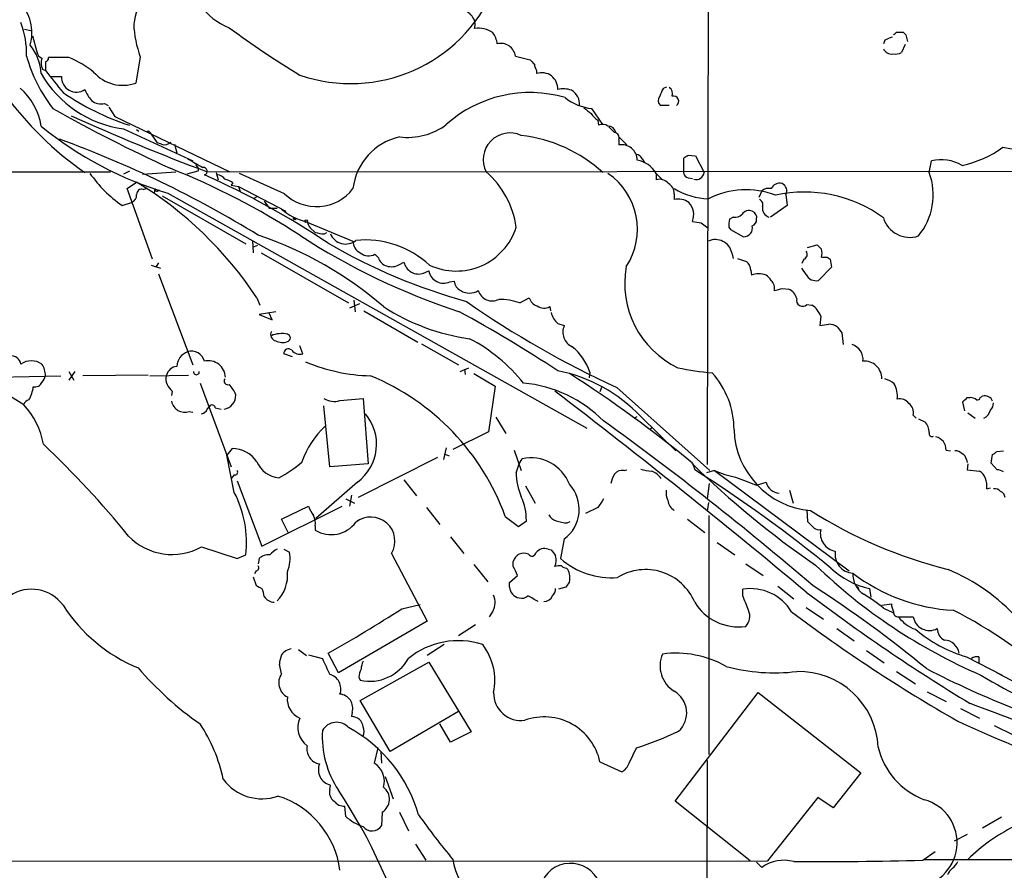
# Model space of a CAD drawing. Extents: x 12 to 1049, y 4 to 884.
# Drawn here: x 378 to 492, y 619 to 718 of the extents above; entities that cross this region are included whole.
import ezdxf

# ---------------------------------------------------------------- set-up
doc = ezdxf.new("R2010")
doc.units = 0
doc.header["$MEASUREMENT"] = 0
doc.layers.add('MAIN', color=5, linetype='CONTINUOUS')

msp = doc.modelspace()

# ---------------------------------------------------------------- linework, layer by layer
at = {"layer": 'MAIN'}
for p, q in [((457.962, 821.7747), (457.6233, 665.988)), ((378.2907, 716.6187), (379.0527, 716.4493)), ((379.222, 715.8567), (379.73, 713.994)), ((478.282, 715.3487), (478.1127, 714.9253)), ((479.6367, 716.28), (480.3987, 716.28)), ((480.7373, 715.9413), (480.9067, 715.1793)), ((480.6527, 714.8407), (480.2293, 713.9093)), ((383.4553, 713.3167), (381.0847, 713.3167)), ((391.7527, 713.4013), (391.2447, 710.3533)), ((435.356, 713.486), (437.0493, 713.0627)), ((380.4073, 711.962), (380.746, 711.7927)), ((380.746, 712.8087), (380.746, 711.7927)), ((437.8113, 711.7927), (437.8113, 711.454)), ((381.3387, 711.1153), (382.6087, 711.1153)), ((452.5433, 709.7607), (452.9667, 709.93)), ((387.604, 707.9827), (388.0273, 707.7287)), ((388.112, 707.5593), (388.7893, 706.4587)), ((445.516, 705.5273), (444.246, 707.39)), ((453.2207, 707.7287), (452.2047, 707.7287)), ((388.7893, 706.4587), (402.1667, 700.024)), ((444.9233, 706.0353), (445.008, 705.4427)), ((389.8053, 705.0193), (397.8487, 701.294)), ((391.3293, 704.9347), (391.5833, 704.7653)), ((392.8533, 704.596), (393.0227, 704.4267)), ((393.0227, 704.4267), (393.7, 703.4107)), ((447.3787, 704.088), (448.31, 703.1567)), ((447.3787, 703.7493), (447.3787, 703.1567)), ((394.208, 703.2413), (393.7, 703.4107)), ((395.732, 703.2413), (395.986, 702.2253)), ((450.088, 701.548), (450.342, 701.1247)), ((454.914, 699.8547), (454.914, 701.6327)), ((455.422, 701.9713), (456.2687, 701.8867)), ((456.2687, 701.8867), (457.2847, 699.9393)), ((398.526, 700.3627), (398.4413, 700.1087)), ((483.4467, 699.9393), (483.7007, 701.294)), ((56.9807, 699.9393), (388.2813, 700.024)), ((390.4827, 700.1087), (389.8053, 699.77)), ((392.0067, 699.77), (395.9013, 700.024)), ((398.4413, 700.1087), (397.1713, 699.77)), ((399.542, 700.024), (608.9227, 700.1933)), ((400.558, 699.9393), (400.812, 699.0927)), ((408.5167, 697.484), (403.2673, 699.8547)), ((451.6967, 699.8547), (452.4587, 699.0927)), ((451.6967, 699.8547), (451.6967, 699.0927)), ((455.422, 699.3467), (455.93, 699.262)), ((390.2287, 698.0767), (391.3293, 698.8387)), ((393.192, 689.864), (390.2287, 698.0767)), ((392.0913, 697.992), (392.43, 698.0767)), ((393.446, 698.0767), (393.3613, 697.5687)), ((402.5053, 698.754), (402.336, 698.5)), ((402.336, 698.5), (403.1827, 698.3307)), ((403.1827, 698.3307), (403.352, 697.738)), ((403.1827, 698.3307), (408.686, 695.452)), ((394.2927, 697.23), (404.0293, 691.642)), ((394.97, 697.5687), (443.6533, 670.2213)), ((405.384, 697.1453), (404.876, 696.8913)), ((453.8133, 697.484), (453.8133, 696.8067)), ((463.9733, 697.8227), (463.6347, 697.0607)), ((466.7673, 697.3993), (466.9367, 696.1293)), ((389.636, 696.1293), (390.7367, 696.468)), ((406.146, 696.6373), (406.7387, 695.7907)), ((406.7387, 695.7907), (407.67, 695.7907)), ((466.9367, 696.1293), (464.9893, 694.7747)), ((409.5327, 694.7747), (409.8713, 694.5207)), ((460.6713, 694.7747), (460.248, 694.5207)), ((410.972, 694.2667), (416.4753, 691.9807)), ((411.48, 693.5047), (412.0727, 692.9967)), ((456.946, 694.0973), (457.708, 693.5047)), ((460.1633, 693.5893), (460.3327, 693.3353)), ((413.1733, 692.8273), (413.4273, 692.9967)), ((460.3327, 693.3353), (461.8567, 692.4887)), ((404.7913, 692.0653), (404.876, 690.626)), ((405.384, 691.4727), (404.7913, 691.2187)), ((469.3073, 691.2187), (470.408, 691.5573)), ((405.8073, 690.626), (415.9673, 684.784)), ((419.0153, 690.4567), (419.4387, 690.0333)), ((460.502, 690.626), (460.6713, 689.9487)), ((471.5933, 690.118), (471.932, 689.864)), ((393.0227, 689.1867), (394.1233, 688.848)), ((393.8693, 689.4407), (393.6153, 689.0173)), ((421.894, 689.2713), (422.402, 689.5253)), ((461.1793, 689.9487), (462.1953, 689.61)), ((468.884, 689.864), (468.63, 689.356)), ((472.1013, 688.9327), (470.5773, 687.4087)), ((471.932, 689.864), (472.1013, 688.9327)), ((393.8693, 688.1707), (397.8487, 677.5873)), ((424.688, 688.2553), (425.2807, 688.5093)), ((462.7033, 688.594), (462.788, 688.0013)), ((469.138, 688.086), (468.63, 688.848)), ((427.736, 687.2393), (428.244, 687.324)), ((466.4287, 686.4773), (467.106, 686.3927)), ((405.2993, 685.3767), (405.638, 684.53)), ((417.2373, 684.6993), (416.052, 684.1913)), ((416.56, 685.1227), (416.7293, 683.768)), ((435.864, 684.784), (436.9647, 685.3767)), ((439.3353, 684.3607), (439.42, 683.8527)), ((469.2227, 684.6147), (469.8153, 684.53)), ((407.5007, 683.768), (405.5533, 683.4293)), ((405.5533, 683.4293), (407.0773, 682.8367)), ((407.0773, 682.8367), (406.7387, 683.5987)), ((417.7453, 683.8527), (424.0107, 680.212)), ((470.8313, 683.26), (470.7467, 682.1593)), ((440.2667, 682.4133), (441.0287, 682.1593)), ((473.2867, 681.3127), (473.456, 679.958)), ((410.6333, 678.8573), (410.2947, 679.7887)), ((424.434, 680.0427), (428.752, 677.5873)), ((409.448, 678.5187), (408.432, 678.8573)), ((373.8033, 676.148), (382.524, 676.3173)), ((383.4553, 676.8253), (384.048, 675.8093)), ((384.1327, 676.8253), (383.4553, 675.8093)), ((392.684, 676.402), (385.064, 676.3173)), ((392.8533, 676.3173), (397.3407, 676.402)), ((428.9213, 676.8253), (429.9373, 677.2487)), ((429.4293, 677.0793), (429.514, 676.4867)), ((430.53, 676.5713), (432.9853, 675.132)), ((443.992, 676.7407), (443.9073, 676.0633)), ((398.6953, 675.4707), (402.336, 665.734)), ((432.9853, 675.132), (432.2233, 669.798)), ((395.478, 674.5393), (395.3933, 674.0313)), ((445.3467, 674.9627), (445.1773, 674.4547)), ((447.1247, 674.9627), (457.962, 665.3107)), ((413.766, 665.734), (413.0887, 672.846)), ((414.9513, 673.4387), (417.6607, 673.6927)), ((417.6607, 673.6927), (418.2533, 666.0727)), ((487.5953, 672.2533), (487.3413, 673.2693)), ((487.8493, 673.7773), (488.188, 673.7773)), ((489.3733, 673.7773), (489.6273, 673.9467)), ((397.4253, 672.1687), (397.8487, 672.084)), ((399.542, 672.4227), (399.796, 672.7613)), ((400.4733, 672.592), (401.1507, 672.4227)), ((481.584, 671.7453), (481.9227, 671.4067)), ((487.934, 671.9993), (488.7807, 671.4067)), ((433.07, 671.4913), (434.2553, 669.6287)), ((449.1567, 671.4067), (449.4953, 671.576)), ((449.9187, 671.576), (453.9827, 667.5967)), ((482.1767, 671.322), (482.9387, 670.9833)), ((432.2233, 669.798), (428.0747, 667.766)), ((451.2733, 670.306), (450.9347, 670.052)), ((402.4207, 667.8507), (401.828, 667.0887)), ((427.3127, 667.9353), (426.974, 666.5807)), ((427.0587, 667.258), (427.6513, 667.004)), ((435.1867, 667.6813), (436.0333, 665.3107)), ((485.394, 667.6813), (485.902, 667.5967)), ((490.6433, 666.1573), (490.8127, 667.1733)), ((491.3207, 667.512), (492.0827, 667.5967)), ((402.6747, 662.7707), (401.828, 667.0887)), ((418.2533, 666.0727), (413.766, 665.734)), ((426.2967, 666.8347), (417.068, 662.178)), ((435.4407, 665.0567), (435.7793, 666.0727)), ((435.7793, 666.0727), (436.118, 666.6653)), ((455.93, 666.1573), (456.184, 665.3953)), ((487.7647, 666.5807), (487.8493, 666.242)), ((487.934, 666.0727), (487.8493, 665.3953)), ((491.3207, 665.3953), (490.6433, 666.1573)), ((447.9713, 665.3107), (448.31, 665.3953)), ((458.47, 665.3107), (457.5387, 665.0567)), ((458.47, 665.3107), (474.1333, 653.6267)), ((487.8493, 665.3953), (489.2887, 665.226)), ((402.6747, 664.8027), (402.336, 664.3793)), ((403.0133, 664.1253), (405.892, 656.5053)), ((416.9833, 663.956), (412.1573, 659.7227)), ((422.402, 664.21), (423.8413, 662.3473)), ((457.8773, 663.7867), (457.6233, 662.0087)), ((463.3807, 663.6173), (464.4813, 663.956)), ((436.5413, 663.5327), (437.642, 661.5007)), ((467.1907, 663.0247), (467.614, 661.5007)), ((490.1353, 663.194), (490.5587, 663.2787)), ((415.6287, 662.0087), (416.6447, 661.5007)), ((416.306, 662.432), (416.052, 661.162)), ((457.7927, 661.5853), (457.6233, 660.5693)), ((405.892, 656.5053), (415.2053, 661.162)), ((408.178, 659.638), (411.3107, 661.162)), ((425.0267, 660.9927), (426.5507, 659.0453)), ((444.9233, 660.9927), (443.484, 660.3153)), ((469.2227, 660.7387), (469.3073, 659.384)), ((408.94, 658.114), (408.178, 659.638)), ((434.1707, 659.9767), (435.6947, 658.7913)), ((435.6947, 658.7913), (436.626, 659.4687)), ((441.3673, 659.2147), (441.706, 659.384)), ((455.3373, 659.638), (457.3693, 658.114)), ((457.8773, 632.2907), (457.8773, 660.0613)), ((412.0727, 658.876), (412.0727, 658.368)), ((427.8207, 657.606), (429.3447, 655.6587)), ((441.0287, 657.352), (440.6053, 655.066)), ((458.8087, 656.9287), (460.8407, 655.4893)), ((398.8647, 656.4207), (403.0133, 655.066)), ((408.432, 656.1667), (409.1093, 655.828)), ((439.166, 656.1667), (439.5047, 656.082)), ((403.0133, 655.066), (404.0293, 655.4893)), ((405.5533, 655.066), (405.4687, 654.4733)), ((420.9627, 655.6587), (425.1113, 647.7847)), ((435.102, 654.1347), (435.102, 654.7273)), ((405.2147, 653.6267), (405.0453, 653.288)), ((430.53, 654.3887), (432.1387, 652.3567)), ((441.2827, 653.9653), (441.452, 653.796)), ((462.1107, 654.4733), (464.1427, 653.1187)), ((404.876, 652.9493), (405.2147, 651.9333)), ((434.6787, 652.272), (435.61, 653.1187)), ((434.6787, 651.764), (434.6787, 652.272)), ((441.6213, 652.3567), (441.198, 651.764)), ((441.198, 651.764), (440.3513, 651.51)), ((461.772, 650.748), (461.772, 651.51)), ((465.836, 651.8487), (467.6987, 650.4093)), ((475.0647, 651.8487), (475.234, 651.5947)), ((476.504, 651.5947), (476.6733, 650.5787)), ((422.148, 649.224), (424.2647, 649.732)), ((432.7313, 648.97), (432.308, 648.2927)), ((469.138, 649.3933), (471.17, 648.0387)), ((477.9433, 649.6473), (479.044, 649.8167)), ((478.1127, 649.3087), (479.2133, 648.8007)), ((425.1113, 647.7847), (414.782, 641.7733)), ((479.8907, 648.2927), (481.584, 648.2927)), ((430.6993, 647.3613), (428.752, 646.0913)), ((472.694, 646.938), (474.726, 645.4987)), ((410.1253, 644.4827), (411.0567, 643.8053)), ((427.0587, 645.0753), (425.1113, 643.8053)), ((476.1653, 644.398), (478.1973, 642.9587)), ((411.3107, 643.89), (412.9193, 643.4667)), ((414.782, 641.7733), (413.5967, 644.0593)), ((487.7647, 643.636), (491.9133, 641.5193)), ((489.204, 643.636), (489.204, 642.9587)), ((408.178, 641.6887), (407.924, 642.7893)), ((417.322, 638.556), (425.2807, 643.0433)), ((425.2807, 643.0433), (430.1913, 634.9153)), ((479.6367, 641.9427), (481.838, 640.5033)), ((417.1527, 641.2653), (417.322, 640.9267)), ((491.3207, 641.7733), (493.6067, 640.588)), ((420.7933, 632.6293), (417.322, 638.556)), ((453.898, 626.872), (463.55, 639.4873)), ((463.55, 639.4873), (475.488, 630.174)), ((483.1927, 639.572), (485.394, 638.4713)), ((487.0873, 637.6247), (489.2887, 636.524)), ((416.3907, 637.2013), (416.306, 636.6933)), ((428.752, 637.286), (420.7933, 632.6293)), ((427.8207, 633.73), (426.5507, 635.8467)), ((490.982, 635.6773), (493.1833, 634.5767)), ((430.1913, 634.9153), (427.8207, 633.73)), ((419.354, 633.0527), (418.9307, 631.2747)), ((448.564, 631.2747), (449.4107, 633.0527)), ((419.6927, 632.6293), (419.7773, 631.2747)), ((445.1773, 631.444), (447.7173, 630.2587)), ((457.6233, 631.6133), (457.454, 567.69)), ((420.2007, 629.7507), (421.132, 627.126)), ((475.488, 630.174), (472.2707, 626.11)), ((413.766, 628.2267), (413.8507, 628.7347)), ((470.4927, 627.2953), (464.6507, 619.9293)), ((472.2707, 626.11), (470.4927, 627.2953)), ((415.6287, 625.094), (415.544, 626.2793)), ((462.6187, 619.9293), (453.898, 626.872)), ((419.862, 625.602), (419.7773, 623.9933)), ((421.894, 625.602), (422.91, 623.4007)), ((491.8287, 625.0093), (489.6273, 623.7393)), ((487.8493, 622.9773), (486.3253, 622.2153)), ((423.7567, 621.8767), (424.942, 620.014)), ((482.6847, 620.014), (484.124, 621.03)), ((280.7547, 619.8447), (464.6507, 619.9293)), ((463.3807, 619.76), (463.9733, 619.1673)), ((482.7693, 620.0987), (529.6747, 620.0987))]:
    msp.add_line(p, q, dxfattribs=at)
msp.add_circle((411.0354, 694.2879), 0.1496, dxfattribs=at)
for centre, radius, start, end in [((409.8695, 713.7407), 19.1952, 148.341773, 169.58329), ((404.8827, 723.9), 7.6436, 183.810734, 248.505519), ((416.2145, 728.3801), 18.0913, 250.900039, 336.584626), ((373.8093, 716.1651), 5.3477, 344.722329, 43.349705), ((428.9454, 717.1043), 1.7168, 346.492324, 87.977105), ((368.5245, 713.7495), 10.0236, 358.493647, 21.239259), ((403.6418, 717.7603), 12.663, 182.484816, 200.134873), ((469.4451, 808.4358), 113.7414, 233.683315, 238.664875), ((430.9957, 713.6272), 3.0996, 55.947977, 97.06059), ((430.7281, 714.6574), 2.5255, 6.0894, 37.51423), ((563.3467, 503.8647), 227.9506, 111.682146, 111.911352), ((394.7924, 800.7856), 119.7487, 314.885409, 315.114592), ((565.2554, 800.7731), 119.7487, 224.876984, 225.106133), ((374.4181, 711.1108), 5.83, 3.374829, 38.700328), ((433.6304, 713.2243), 1.7454, 8.623615, 102.948606), ((479.0581, 714.77), 1.0416, 204.823162, 278.568844), ((395.1361, 717.9717), 17.1871, 195.128956, 218.001146), ((380.6988, 714.136), 0.9792, 188.338642, 247.410744), ((381.8559, 712.6963), 1.6241, 160.740588, 206.880597), ((380.6359, 713.249), 0.4539, 284.039305, 8.578205), ((378.8267, 702.1548), 12.0835, 51.590118, 67.477266), ((564.3032, 839.8086), 179.6053, 224.885409, 225.114592), ((479.4674, 715.3482), 1.6282, 261.021336, 297.901296), ((1016.7371, 1218.5027), 813.1665, 218.545208, 218.7743998), ((439.0819, 712.6396), 1.527, 183.187323, 213.684864), ((391.5758, 717.9815), 13.0826, 209.930281, 262.222131), ((384.339, 711.0211), 1.7329, 176.883812, 304.399877), ((389.7192, 714.5837), 4.497, 221.170104, 289.829517), ((438.4144, 709.6993), 1.8555, 356.663097, 108.968126), ((372.9768, 704.1946), 7.3538, 9.102648, 49.191912), ((389.7218, 711.37), 4.7494, 201.99384, 219.934081), ((440.9426, 707.1081), 2.5735, 68.751339, 105.226415), ((440.9636, 707.8962), 1.8507, 354.807253, 60.485909), ((457.9254, 706.7528), 6.1656, 150.800438, 160.318671), ((452.755, 709.1257), 0.8571, 339.770189, 57.090465), ((408.3068, 732.7494), 40.0623, 216.059023, 234.98252), ((399.8575, 734.0961), 30.148, 235.492006, 251.882974), ((387.1806, 709.6758), 1.7453, 230.904389, 284.040225), ((437.0258, 694.7024), 14.5438, 73.677267, 131.901386), ((444.8334, 713.3376), 5.9765, 231.504735, 264.359616), ((452.7627, 708.3252), 0.8168, 141.891233, 226.909979), ((453.7089, 708.2308), 0.6169, 305.519323, 104.033991), ((472.0028, 868.048), 184.3502, 240.631418, 245.387225), ((613.0879, 918.7857), 271.0632, 231.220625, 231.449809), ((496.109, 957.0306), 274.5498, 245.833075, 249.406921), ((446.237, 708.111), 2.4565, 212.329512, 237.670488), ((494.7157, 714.0291), 11.4535, 256.273872, 320.845962), ((406.5173, 737.2344), 41.3123, 230.497406, 253.768903), ((422.8215, 711.5161), 7.4858, 262.882673, 306.867448), ((445.4736, 704.299), 1.2348, 59.04818, 112.151227), ((446.0503, 704.3365), 1.0232, 14.692258, 86.727915), ((615.8694, 874.297), 239.4974, 224.889638, 225.118804), ((339.0438, 584.7691), 126.6976, 58.380277, 70.0107), ((392.684, 704.596), 0.1693, 0, 180), ((423.3848, 697.2962), 6.9535, 102.38009, 173.555164), ((434.7063, 701.4638), 3.0926, 64.590818, 207.746633), ((434.1359, 687.5191), 16.8454, 47.502298, 83.532703), ((446.7808, 703.9663), 0.6361, 340.052295, 81.874993), ((394.5466, 704.2858), 1.098, 252.038641, 313.952068), ((447.7131, 701.406), 1.7824, 359.122404, 100.813771), ((484.8725, 712.495), 11.9493, 281.509289, 306.606272), ((652.1571, 1145.5611), 511.9787, 240.140529, 240.369701), ((449.3322, 701.2459), 0.8139, 21.787031, 84.465227), ((370.518, 828.802), 152.6261, 303.57027, 303.799453), ((362.7215, 619.0877), 87.6116, 57.111839, 68.223692), ((525.345, 785.2839), 152.6259, 213.578058, 213.807262), ((399.1102, 700.107), 0.4318, 282.44966, 100.164794), ((449.0114, 698.3278), 3.089, 29.62318, 80.987453), ((484.8467, 696.6157), 4.8166, 59.976551, 103.764181), ((397.9341, 708.1525), 14.6088, 214.611015, 235.387571), ((359.9473, 611.6948), 96.3502, 56.164069, 65.956483), ((400.6429, 698.585), 1.1035, 32.461635, 85.613639), ((401.0879, 696.8717), 2.3563, 53.019707, 78.094435), ((425.1364, 692.184), 10.3997, 7.766084, 48.926437), ((441.6374, 693.356), 7.8883, 326.631651, 55.470865), ((452.1199, 697.8734), 1.2907, 38.071209, 109.14109), ((455.5065, 699.9392), 0.5985, 188.116564, 261.883436), ((456.3695, 700.06), 0.9231, 252.980322, 352.486977), ((476.4149, 697.3592), 7.4902, 320.286102, 20.149039), ((391.9258, 697.4186), 0.5968, 73.900314, 181.853182), ((368.5349, 661.2046), 43.999, 33.324383, 58.79735), ((393.7, 698.0344), 0.2442, 170.549249, 350.526108), ((412.2302, 701.3496), 5.3603, 226.149677, 322.368387), ((452.487, 697.5123), 1.3266, 358.777634, 60.710475), ((458.0259, 704.9462), 8.0583, 238.482025, 268.341675), ((464.7777, 696.8488), 1.2631, 76.433519, 129.555259), ((466.0495, 697.6433), 1.0674, 73.98456, 156.045141), ((465.9752, 697.8408), 0.9069, 330.865617, 66.004154), ((390.3777, 697.3506), 0.9528, 292.13417, 2.929668), ((462.1555, 688.4909), 9.4657, 68.777576, 117.445389), ((468.9362, 682.1042), 15.576, 53.903636, 102.435764), ((454.2789, 694.7318), 2.1265, 54.732944, 102.64746), ((453.9572, 695.0287), 2.1148, 338.880795, 42.888405), ((463.4653, 696.214), 0.6448, 336.802576, 66.802576), ((465.1734, 695.8395), 1.1219, 173.834079, 251.63934), ((412.2481, 700.1754), 6.0449, 227.677154, 257.813027), ((409.7337, 694.69), 0.2181, 157.149781, 309.102776), ((460.883, 695.833), 1.0793, 258.687985, 318.177331), ((462.4916, 694.5419), 0.9867, 67.278736, 144.608817), ((462.5832, 694.6899), 0.8153, 348.021576, 69.199647), ((481.1759, 695.6116), 3.1989, 196.744536, 288.231611), ((580.6055, 778.5033), 189.2834, 206.45383, 206.683054), ((428.4667, 695.8193), 7.3219, 244.939236, 342.267849), ((498.788, 948.1817), 257.5066, 260.419417, 260.6486), ((461.9195, 693.8991), 1.7833, 159.600761, 190.004258), ((461.8865, 693.5063), 1.018, 268.322596, 14.355672), ((462.6733, 694.442), 0.7118, 286.268254, 6.348192), ((391.4601, 651.1434), 43.8144, 49.300184, 71.353655), ((453.4365, 758.8579), 79.0167, 236.908123, 251.860964), ((413.25, 696.9857), 4.1591, 253.55674, 268.943322), ((415.6126, 693.5363), 1.8992, 201.920175, 309.239314), ((448.1703, 751.3487), 68.9211, 239.891416, 254.440779), ((417.9539, 691.9629), 1.4787, 179.310283, 244.701742), ((417.8499, 681.0018), 11.1119, 47.441756, 95.349135), ((458.5992, 690.2071), 1.9484, 12.415575, 114.452473), ((597.6619, 818.3032), 179.6053, 224.885409, 225.114592), ((418.2929, 691.7838), 1.511, 230.017706, 298.561433), ((420.6945, 690.3578), 1.297, 194.488369, 255.511631), ((468.6617, 690.4249), 0.6034, 291.619776, 37.870819), ((469.6877, 690.5837), 1.3136, 339.236183, 20.759739), ((471.2547, 859.4179), 169.3002, 269.885375, 270.114592), ((420.9604, 690.731), 1.7327, 250.077917, 302.60231), ((424.0978, 689.8853), 1.7336, 191.985342, 289.904607), ((458.9445, 687.073), 10.8941, 169.719191, 244.396281), ((461.434, 688.5944), 1.2693, 359.981944, 53.144548), ((427.0143, 688.8525), 1.7672, 191.198027, 294.10239), ((463.6346, 686.1128), 2.0696, 65.851148, 114.146326), ((463.7616, 686.6888), 1.4969, 28.746399, 61.262153), ((470.281, 688.6469), 1.2732, 206.138395, 283.457749), ((429.5925, 687.4434), 1.3538, 185.059935, 244.326485), ((464.3014, 686.5469), 1.1574, 343.764942, 48.12391), ((430.022, 687.8775), 1.9413, 238.441996, 301.558004), ((432.6468, 686.7033), 1.6789, 196.612948, 296.989355), ((402.4236, 940.3384), 261.8055, 283.921663, 284.150856), ((466.5324, 684.963), 1.5405, 12.331934, 68.139193), ((433.357, 704.8382), 24.4316, 236.945999, 262.154425), ((492.5902, 774.5553), 109.4797, 234.928448, 245.462599), ((433.3906, 677.7701), 7.4372, 70.575178, 89.860559), ((438.2205, 685.701), 1.297, 194.479815, 255.510526), ((438.6806, 685.5073), 1.3204, 233.543207, 299.726043), ((468.7097, 685.0928), 0.7013, 163.49796, 317.016746), ((468.465, 682.4084), 2.5149, 19.793132, 57.525138), ((349.1535, 538.0086), 166.1181, 56.73689, 61.335621), ((441.685, 684.1279), 2.2252, 191.525559, 230.402787), ((442.7219, 681.3973), 1.8568, 155.770566, 245.774647), ((428.9047, 936.2439), 257.5068, 279.351392, 279.580575), ((471.7199, 680.5072), 1.822, 54.471096, 88.653962), ((642.3416, 808.6392), 211.6403, 216.756633, 216.985837), ((407.6564, 681.1207), 0.7557, 151.437345, 258.108608), ((408.1667, 678.3884), 2.8397, 75.966203, 114.420577), ((408.7601, 680.72), 0.4339, 282.674908, 77.325092), ((408.2723, 681.8495), 1.6586, 242.276212, 290.578686), ((420.8166, 663.0854), 19.8176, 38.67954, 62.321767), ((437.9928, 674.8052), 6.3037, 17.881068, 50.998376), ((473.9065, 678.2014), 1.8454, 354.068513, 72.155142), ((376.8157, 677.5696), 1.0565, 5.561667, 101.929995), ((397.9001, 677.3053), 1.9174, 109.628497, 176.630381), ((397.7052, 677.6331), 1.5449, 14.146877, 106.90314), ((408.9723, 678.9047), 0.5424, 43.879626, 185.013668), ((410.3249, 680.0487), 1.2306, 218.613274, 284.512756), ((346.0909, 625.0982), 57.6136, 56.122292, 67.781711), ((379.095, 675.9363), 2.126, 54.727364, 125.272636), ((378.1451, 676.2481), 2.6018, 1.524062, 33.180071), ((396.1455, 676.0325), 1.3946, 96.567033, 164.636425), ((399.6598, 676.0627), 2.0008, 2.443527, 103.188868), ((419.093, 697.5133), 21.2041, 247.480841, 268.417173), ((475.9128, 675.9874), 2.0305, 359.754509, 94.825272), ((379.1184, 676.7229), 1.6774, 315.886457, 346.006836), ((395.9439, 675.9363), 1.2344, 157.835724, 210.957389), ((398.272, 676.783), 0.3413, 172.88123, 7.11877), ((407.8579, 650.4318), 27.9905, 19.938109, 67.637535), ((436.7332, 659.1162), 18.1412, 43.3791, 78.768297), ((365.4305, 556.8491), 141.91, 50.377635, 57.527464), ((462.4089, 718.4612), 42.0149, 258.784074, 264.272608), ((450.9557, 670.0731), 9.8003, 359.876643, 42.198536), ((379.5183, 675.8941), 0.8728, 255.970125, 337.159978), ((396.7081, 676.1076), 1.9932, 203.861793, 231.891048), ((401.9409, 675.7247), 0.4462, 145.305659, 288.430889), ((399.7379, 672.9567), 3.3154, 20.46725, 45.00611), ((434.875, 660.431), 15.1059, 44.762104, 84.635383), ((477.2318, 672.71), 3.4333, 51.208574, 72.188317), ((476.8055, 673.974), 2.9387, 352.84548, 28.717516), ((376.1542, 675.2515), 3.1591, 326.835092, 356.293901), ((401.2088, 674.0356), 1.6372, 279.865657, 2.814869), ((-87.8897, -15.1732), 868.5015, 50.1062141, 52.5741797), ((489.9115, 673.0334), 0.9565, 19.582908, 107.285057), ((379.0381, 672.6442), 0.9111, 105.233609, 155.964082), ((372.1509, 667.0457), 8.4438, 8.945711, 44.183813), ((396.9211, 673.6387), 1.5541, 190.555789, 288.93162), ((400.1065, 672.5639), 0.3679, 4.380787, 147.553889), ((414.2901, 675.5466), 2.2091, 237.055178, 287.415448), ((480.0235, 672.3535), 1.2904, 35.346693, 103.54409), ((480.3295, 672.0475), 1.2904, 346.45591, 54.653307), ((360.6203, 800.4983), 179.5701, 314.885386, 315.114614), ((488.104, 672.2552), 1.5244, 56.291169, 86.841227), ((489.0346, 673.8621), 0.3492, 255.979674, 345.943857), ((489.9115, 673.0879), 0.9905, 310.795783, 5.608144), ((398.7862, 672.7248), 0.8139, 275.534773, 338.212969), ((413.7209, 668.3716), 5.4901, 306.458288, 40.192541), ((489.2821, 672.6052), 1.3043, 293.237236, 348.178312), ((234.7771, 378.3452), 360.7398, 49.324082, 54.237969), ((481.5899, 669.7072), 1.8568, 0.188229, 43.413525), ((419.9922, 663.1185), 9.9736, 132.470076, 161.236054), ((470.5027, 670.3682), 9.7518, 181.858124, 264.960097), ((483.7854, 669.6033), 0.3561, 162.007697, 298.385751), ((305.4305, 588.7255), 109.4334, 39.065051, 46.692772), ((483.9124, 667.7519), 1.4833, 357.271852, 78.477197), ((402.4764, 664.4753), 3.3759, 33.25888, 90.945395), ((486.5067, 666.6109), 0.9905, 40.787625, 95.602387), ((486.9542, 666.5019), 0.8144, 5.553068, 68.194671), ((406.3994, 794.3311), 152.6261, 303.578069, 303.807272), ((408.1768, 667.5873), 3.1415, 203.657679, 263.832618), ((402.7264, 674.8028), 11.534, 296.314014, 312.702848), ((437.1474, 661.9852), 4.792, 20.993645, 102.404826), ((530.2577, 741.8503), 106.1444, 225.488798, 235.566686), ((402.7594, 665.1131), 0.3217, 254.737072, 37.892165), ((442.2562, 665.0424), 6.8155, 179.879785, 204.069783), ((449.5957, 663.2072), 3.2013, 148.344073, 169.57077), ((447.7659, 664.2024), 1.1272, 79.500563, 142.581105), ((451.3717, 669.443), 4.221, 249.864971, 267.515164), ((450.4694, 663.1523), 2.1949, 33.988356, 70.869981), ((367.7589, 526.2292), 164.8824, 50.778786, 57.568428), ((462.8007, 674.9284), 10.5478, 245.758707, 259.758315), ((488.7102, 664.069), 1.2936, 13.879402, 63.434949), ((491.2367, 663.8732), 1.5244, 56.291169, 86.841227), ((438.472, 660.7933), 4.287, 306.610355, 42.725632), ((517.0308, 808.7543), 154.7355, 248.740679, 249.713095), ((466.1112, 664.3625), 1.6798, 194.003981, 266.385582), ((487.9775, 663.4905), 2.1781, 352.17607, 24.083214), ((391.2931, 656.8866), 12.8126, 353.739068, 27.33822), ((454.7455, 662.6861), 1.894, 169.701647, 206.556934), ((490.9942, 662.2085), 0.9903, 40.782042, 95.615598), ((491.4419, 662.0995), 0.8139, 5.534773, 68.212969), ((429.8126, 659.4832), 6.8134, 359.878066, 24.075792), ((699.2618, 492.1508), 305.2796, 146.192733, 146.421916), ((454.8459, 662.1554), 1.8222, 189.989583, 235.481437), ((414.5816, 662.2131), 3.4356, 197.81475, 218.779095), ((498.8702, 706.7459), 54.5758, 237.623587, 255.979314), ((410.2106, 659.2146), 1.8927, 349.69407, 26.574528), ((413.9299, 661.4478), 3.5964, 238.908923, 323.315863), ((418.5444, 657.0871), 2.8086, 329.431231, 128.032793), ((440.4078, 660.7245), 1.2937, 206.563071, 256.111999), ((441.5503, 663.4317), 4.221, 249.864971, 267.515164), ((660.1881, 849.5028), 269.4079, 224.885409, 225.114592), ((470.6196, 659.2992), 0.8726, 230.902319, 284.041021), ((472.8958, 657.9946), 2.1147, 167.489119, 259.893141), ((395.4562, 662.555), 7.0176, 223.8805, 299.058569), ((408.9404, 653.7109), 2.7649, 117.352795, 139.96917), ((405.1732, 655.1082), 4.0014, 336.957277, 10.363248), ((436.3431, 654.4113), 1.2807, 65.213923, 165.715278), ((437.271, 655.8206), 0.4623, 212.239242, 350.372608), ((438.7428, 654.9474), 1.2907, 70.85891, 141.928791), ((609.0676, 782.7312), 211.6403, 216.756633, 216.985837), ((474.7047, 655.5739), 2.2062, 171.166169, 266.153447), ((406.5974, 654.0504), 1.4565, 81.077682, 135.792749), ((438.3976, 654.8746), 1.6999, 334.197702, 18.17061), ((446.5383, 661.8586), 9.0189, 228.864395, 274.266711), ((405.1442, 654.0076), 0.3874, 280.48609, 33.119959), ((404.6091, 653.1273), 4.2664, 315.844242, 5.578033), ((181.316, 526.6067), 284.0259, 26.450478, 26.679625), ((440.4782, 652.6529), 1.5806, 82.299482, 110.370222), ((441.342, 654.9222), 0.9587, 227.151439, 266.453861), ((439.7382, 652.8648), 1.9504, 344.899982, 28.51762), ((450.4702, 647.6018), 6.1913, 22.649336, 121.782411), ((514.9991, 700.754), 64.5066, 226.061237, 246.675031), ((478.4413, 660.6941), 9.3033, 226.324849, 257.980947), ((476.6831, 632.5461), 23.0636, 42.48545, 67.126109), ((477.3821, 653.278), 2.827, 178.080314, 236.620217), ((487.5055, 670.4439), 21.4266, 232.819055, 266.61589), ((379.1134, 646.973), 4.5367, 36.120692, 123.684113), ((490.2133, 821.1089), 189.3281, 243.323754, 243.55291), ((403.6902, 650.4939), 2.4616, 3.945987, 26.562969), ((436.0089, 651.8049), 1.3309, 181.761133, 260.065591), ((439.0272, 651.4978), 0.9903, 310.782042, 5.615598), ((462.6553, 645.9766), 5.6035, 31.271161, 99.069639), ((608.2375, 835.2451), 230.7203, 232.922663, 238.645951), ((393.1754, 533.0787), 141.4676, 50.527213, 57.156411), ((407.4162, 651.5103), 1.5267, 213.696313, 266.812051), ((430.7983, 649.9912), 2.1861, 332.152597, 22.639017), ((436.0756, 651.4677), 1.0178, 253.074829, 315), ((268.0568, 354.0486), 341.3257, 60.143126, 60.3723), ((438.5592, 651.3197), 1.2528, 274.522866, 332.850005), ((461.2647, 653.0804), 5.9489, 211.343502, 278.175868), ((38.7727, 480.5712), 455.948, 21.686235, 21.915411), ((467.4486, 636.5825), 16.6036, 50.038197, 59.695474), ((398.7075, 659.8628), 18.9237, 212.671828, 247.608008), ((306.9229, 830.3429), 214.6646, 299.797262, 302.463901), ((460.8705, 648.3796), 1.7171, 316.241159, 23.151709), ((576.9111, 794.2532), 181.9745, 233.019153, 240.299436), ((481.3019, 649.9321), 2.2608, 182.925809, 207.581728), ((479.8482, 648.8429), 0.5518, 175.593331, 274.417021), ((462.8976, 602.7842), 51.8253, 46.840079, 63.229418), ((482.9617, 650.4104), 3.7304, 214.589368, 252.468496), ((483.4639, 648.6113), 1.9067, 189.618924, 298.647153), ((492.5868, 659.5865), 16.6635, 229.830434, 253.179065), ((485.8564, 646.9201), 1.4785, 179.306315, 244.707093), ((428.7096, 636.3171), 9.2061, 72.055117, 129.048213), ((485.1507, 643.7983), 1.7865, 8.400883, 87.626072), ((409.6085, 642.7982), 1.7995, 100.560003, 142.648053), ((426.0895, 640.8969), 6.8726, 348.164412, 37.44365), ((411.0794, 642.6408), 3.1589, 156.705668, 177.305524), ((879.0286, 854.2153), 511.5397, 204.329827, 204.559004), ((418.4228, 645.9218), 5.115, 257.572036, 331.315428), ((419.6595, 642.0826), 2.2557, 152.389812, 177.100556), ((455.5489, 642.5726), 3.3933, 155.595032, 239.238075), ((454.0094, 632.3431), 11.7345, 60.292486, 97.593772), ((488.9922, 642.4931), 1.1623, 79.501163, 123.109008), ((421.4674, 668.2164), 39.5773, 220.780397, 234.873595), ((419.4065, 641.151), 2.2567, 152.394829, 177.096769), ((465.4569, 663.3854), 21.5974, 254.883579, 276.861938), ((468.2596, 632.6734), 9.272, 2.867836, 91.373827), ((532.0139, 736.7401), 106.3685, 242.627207, 255.025086), ((409.6856, 640.6262), 1.8444, 144.825253, 243.244617), ((413.3386, 639.9321), 1.7257, 339.153668, 75.660168), ((520.0959, 691.8567), 58.9282, 238.673181, 250.365902), ((452.3318, 637.139), 2.9212, 312.926129, 59.526002), ((411.1902, 638.6985), 2.3517, 173.142422, 247.617215), ((414.7906, 637.661), 1.6648, 343.97093, 84.460636), ((436.0162, 639.44), 3.2005, 179.153211, 277.911103), ((407.0808, 413.0737), 239.3074, 67.229458, 70.18862), ((412.7246, 635.4434), 2.6594, 156.024823, 233.461463), ((416.3314, 635.3556), 1.3379, 6.540223, 91.087791), ((438.7026, 630.0363), 6.6259, 12.266096, 109.813261), ((383.349, 625.5972), 18.4543, 11.929977, 33.738203), ((424.3247, 634.4235), 11.4246, 176.682132, 213.354986), ((414.5672, 634.1384), 1.9003, 42.54323, 150.133575), ((407.9261, 620.6591), 16.812, 15.89437, 61.425443), ((416.1789, 634.9577), 1.5807, 339.622982, 20.37362), ((556.1945, 785.3767), 164.5624, 245.038905, 249.293851), ((436.1418, 673.6789), 42.7382, 288.087526, 295.174031), ((412.9138, 632.9643), 1.8053, 169.066644, 259.367282), ((485.8837, 635.0739), 8.585, 193.036987, 249.334753), ((414.2607, 630.5029), 1.8151, 157.756023, 256.945288), ((417.6662, 629.1628), 2.4615, 343.912323, 59.088937), ((446.7788, 631.9016), 1.8921, 299.736994, 340.650503), ((405.8919, 632.7174), 5.5732, 216.376424, 289.526373), ((415.0205, 627.9245), 1.2904, 166.45591, 234.653307), ((418.9747, 627.0985), 1.7398, 300.664414, 52.604492), ((404.6099, 617.5275), 10.4229, 7.171517, 72.439118), ((361.7927, 592.8183), 63.6838, 15.199804, 33.688196), ((415.4838, 627.8074), 1.5293, 217.710681, 272.256019), ((481.5119, 622.0487), 5.1698, 271.738054, 74.953574), ((419.6219, 629.6053), 6.0247, 228.48619, 251.002668), ((497.0109, 677.3305), 89.5973, 215.529679, 219.699933), ((418.6894, 624.6911), 1.2925, 217.255588, 327.323106), ((502.8957, 604.7911), 21.405, 116.730009, 134.345286), ((436.5724, 621.4899), 8.6108, 189.29769, 257.871968), ((441.7389, 616.0123), 3.6279, 31.303941, 171.593167), ((466.5557, 615.5479), 4.4462, 75.103612, 125.507418), ((470.2713, 1055.4698), 435.6327, 269.661642, 271.63287), ((487.3861, 617.5144), 1.9932, 128.108952, 156.138207), ((484.9275, 620.6497), 1.9912, 308.095812, 336.153792)]:
    msp.add_arc(centre, radius, start, end, dxfattribs=at)

doc.saveas('drawing.dxf')
